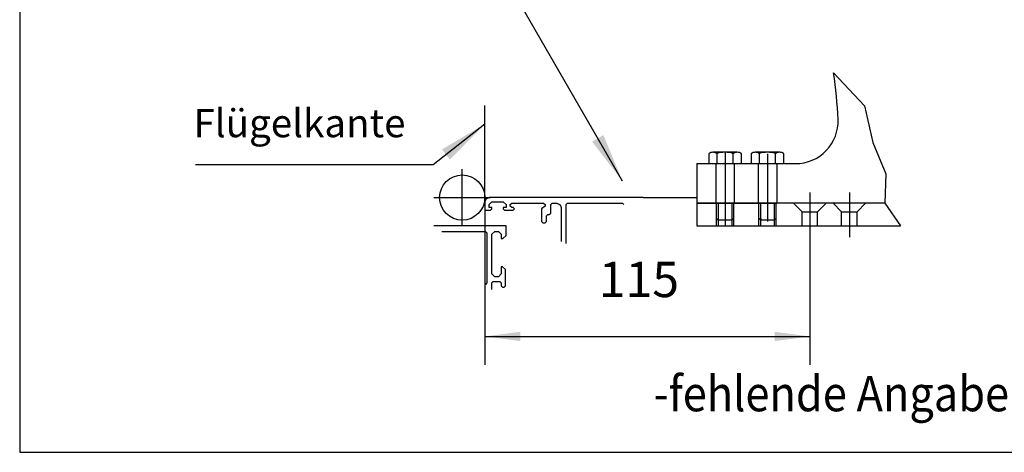
# Model space of a CAD drawing. Units: inches. Extents: x -14 to 1508, y -1505 to -480.
# Drawn here: x 866 to 1040, y -1377 to -1301 of the extents above; entities that cross this region are included whole.
import ezdxf

# ---------------------------------------------------------------- set-up
doc = ezdxf.new("R2010")
doc.units = ezdxf.units.IN
for name, pattern in [('DASH_CENTER', [14, 11, -1, 1, -1]), ('DOT_CENTER', [14, 12, -1, 0, -1]), ('LONG_DASHED', [15, 10, -5])]:
    doc.linetypes.add(name, pattern=pattern)
doc.layers.add('1', color=7, linetype='Continuous')
doc.styles.add('CONVERTER_12', font='txt.shx', dxfattribs={"width": 0.9})
doc.dimstyles.new('ME10_DIM_10', dxfattribs={"dimtxt": 2.5, "dimasz": 2.5, "dimexe": 2, "dimexo": 0, "dimgap": 2, "dimtad": 1, "dimdsep": 46, "dimtxsty": 'CONVERTER_12', "dimsah": 1, "dimcen": 0.09, "dimclrd": 3, "dimclre": 3, "dimclrt": 4, "dimadec": 0, "dimazin": 0, "dimtfac": 1, "dimtdec": 4, "dimtmove": 0, "dimatfit": 3, "dimfxl": 0, "dimtolj": 1, "dimtzin": 0, "dimarcsym": 0})
doc.dimstyles.get("Standard").update_dxf_attribs({"dimtxt": 0.18, "dimasz": 0.18, "dimexe": 0.18, "dimexo": 0.0625, "dimgap": 0.09, "dimtad": 0, "dimtih": 1, "dimtoh": 1, "dimdec": 4, "dimzin": 0, "dimdsep": 46, "dimtxsty": 'Standard', "dimcen": 0.09, "dimadec": 0, "dimazin": 0, "dimtfac": 1, "dimtdec": 4, "dimtofl": 0, "dimtmove": 0, "dimatfit": 3, "dimfxl": 0, "dimtolj": 1, "dimtzin": 0, "dimarcsym": 0})

# ---------------------------------------------------------------- blocks, each defined once
blk = doc.blocks.new('*D8')
at = {"layer": '1', "color": 3, "linetype": 'Continuous'}
for p, q in [((379.349, -534.274), (379.349, -544.636)), ((402.349, -535.608), (402.349, -544.636)), ((379.349, -542.636), (402.349, -542.636))]:
    blk.add_line(p, q, dxfattribs=at)
at = {"layer": '1', "color": 3}
for points in [[(381.849, -542.307), (381.849, -542.965), (379.349, -542.636)], [(399.849, -542.965), (399.849, -542.307), (402.349, -542.636)]]:
    blk.add_solid(points, dxfattribs=at)
at = {"layer": '1', "color": 4, "insert": (387.416, -540.636), "char_height": 2.5, "attachment_point": 7, "rotation": 0.00014, "line_spacing_factor": 0.60024, "style": 'CONVERTER_12'}
blk.add_mtext('115', dxfattribs=at)
blk = doc.blocks.new('Info', base_point=(647.756, -166.865))
at = {"color": 3, "linetype": 'Continuous'}
for p, q in [((379.415, -532.925), (379.349, -533.113)), ((379.649, -532.813), (379.415, -532.925)), ((390.549, -532.813), (379.649, -532.813)), ((379.349, -533.113), (379.349, -533.713)), ((379.349, -533.713), (379.749, -533.713)), ((379.649, -533.313), (379.849, -533.113)), ((379.649, -533.513), (379.649, -533.313)), ((379.849, -533.513), (379.649, -533.513)), ((379.749, -533.713), (379.849, -533.613)), ((379.849, -533.113), (380.649, -533.113)), ((379.849, -533.613), (379.849, -533.513)), ((380.649, -533.113), (380.849, -533.313)), ((380.649, -533.513), (380.649, -533.613)), ((380.849, -533.513), (380.649, -533.513)), ((380.649, -533.613), (380.749, -533.713)), ((380.749, -533.713), (381.349, -533.713)), ((380.849, -533.313), (380.849, -533.513)), ((381.149, -533.313), (381.249, -533.213)), ((381.149, -533.413), (381.149, -533.313)), ((381.249, -533.513), (381.149, -533.413)), ((381.249, -533.213), (383.509, -533.213)), ((381.349, -533.513), (381.249, -533.513)), ((381.449, -533.613), (381.349, -533.513)), ((381.349, -533.713), (381.449, -533.613)), ((383.609, -533.413), (383.349, -533.613)), ((383.349, -533.613), (383.349, -534.513)), ((383.509, -533.213), (383.609, -533.313)), ((383.609, -533.313), (383.609, -533.413)), ((384.009, -533.313), (384.109, -533.213)), ((384.009, -533.913), (384.009, -533.313)), ((384.109, -533.213), (384.449, -533.213)), ((384.449, -533.213), (384.683, -533.325)), ((384.683, -533.325), (384.749, -533.513)), ((384.749, -533.513), (384.749, -535.933)), ((385.109, -533.313), (385.209, -533.213)), ((385.109, -536.073), (385.109, -533.313)), ((385.209, -533.213), (389.089, -533.213)), ((389.089, -533.213), (389.189, -533.313)), ((383.709, -534.113), (383.809, -534.013)), ((383.709, -534.513), (383.709, -534.113)), ((383.809, -534.013), (383.909, -534.013)), ((383.909, -534.013), (384.009, -533.913)), ((380.849, -534.813), (375.749, -534.813)), ((380.849, -535.493), (380.849, -534.813)), ((383.349, -534.513), (383.449, -534.613)), ((383.449, -534.613), (383.609, -534.613)), ((383.609, -534.613), (383.709, -534.513)), ((376.309, -535.213), (379.389, -535.213)), ((379.389, -535.213), (379.489, -535.313)), ((379.489, -535.313), (379.489, -538.853)), ((379.849, -535.413), (380.049, -535.213)), ((379.849, -536.613), (379.849, -535.413)), ((380.049, -535.213), (380.309, -535.213)), ((380.309, -535.213), (380.509, -535.413)), ((380.509, -535.413), (380.509, -535.713)), ((380.509, -535.713), (380.629, -535.713)), ((380.629, -535.713), (380.849, -535.493)), ((379.849, -536.813), (379.849, -536.613)), ((379.849, -538.213), (379.849, -536.813)), ((380.609, -537.713), (380.509, -537.713)), ((380.509, -537.713), (380.509, -538.213)), ((380.809, -537.913), (380.609, -537.713)), ((380.809, -539.053), (380.809, -537.913)), ((380.049, -538.413), (379.849, -538.213)), ((380.309, -538.413), (380.049, -538.413)), ((380.509, -538.213), (380.309, -538.413)), ((379.489, -538.853), (379.389, -538.953)), ((379.849, -538.853), (379.949, -538.753)), ((379.849, -539.313), (379.849, -538.853)), ((379.949, -538.753), (380.409, -538.753)), ((380.409, -538.753), (380.509, -538.853)), ((380.509, -538.853), (380.509, -539.053)), ((380.509, -539.053), (380.609, -539.153)), ((380.609, -539.153), (380.709, -539.153)), ((380.709, -539.153), (380.809, -539.053))]:
    blk.add_line(p, q, dxfattribs=at)
at = {"layer": '1', "color": 4, "linetype": 'Continuous'}
for p, q in [((346.428, -463.949), (346.428, -550.828)), ((394.349, -530.413), (394.349, -533.213)), ((394.349, -530.413), (395.689, -530.413)), ((395.689, -530.413), (397.009, -530.413)), ((397.009, -530.413), (398.689, -530.413)), ((398.689, -530.413), (400.009, -530.413)), ((400.009, -530.413), (401.349, -530.413)), ((394.349, -533.213), (394.349, -534.813)), ((395.857, -533.213), (394.349, -533.213)), ((394.349, -533.213), (395.689, -533.213)), ((395.689, -533.213), (397.009, -533.213)), ((396.841, -533.213), (395.857, -533.213)), ((397.009, -533.213), (396.841, -533.213)), ((398.749, -533.213), (397.009, -533.213)), ((397.009, -533.213), (398.689, -533.213)), ((398.689, -533.213), (400.009, -533.213)), ((398.857, -533.213), (398.749, -533.213)), ((399.841, -533.213), (398.857, -533.213)), ((399.949, -533.213), (399.841, -533.213)), ((401.199, -533.213), (399.949, -533.213)), ((394.349, -534.813), (395.857, -534.813)), ((395.857, -534.813), (396.841, -534.813)), ((396.841, -534.813), (398.857, -534.813)), ((398.857, -534.813), (399.841, -534.813)), ((399.841, -534.813), (401.799, -534.813)), ((401.799, -534.813), (402.899, -534.813)), ((402.899, -534.813), (404.599, -534.813)), ((404.599, -534.813), (405.699, -534.813)), ((404.599, -534.813), (405.699, -534.813)), ((405.699, -534.813), (408.777, -534.813)), ((346.428, -550.828), (478.016, -550.828))]:
    blk.add_line(p, q, dxfattribs=at)
at = {"layer": '1', "color": 3, "linetype": 'Continuous'}
for p, q in [((404.03, -523.994), (406.229, -526.32)), ((379.349, -533.113), (379.349, -526.313)), ((406.229, -526.32), (406.808, -528.926)), ((406.808, -528.926), (407.734, -531.126)), ((407.734, -531.126), (407.657, -533.213)), ((390.549, -532.813), (394.349, -532.813)), ((402.349, -532.456), (402.349, -535.608)), ((405.149, -532.456), (405.149, -535.608)), ((379.349, -533.113), (379.349, -534.274)), ((403.499, -533.213), (401.199, -533.213)), ((403.999, -533.213), (403.499, -533.213)), ((406.299, -533.213), (403.999, -533.213)), ((407.657, -533.213), (406.299, -533.213)), ((407.657, -533.213), (408.777, -534.813))]:
    blk.add_line(p, q, dxfattribs=at)
at = {"layer": '1', "color": 7, "linetype": 'DASH_CENTER'}
for p, q in [((396.349, -529.571), (396.349, -534.771)), ((399.349, -529.715), (399.349, -534.515))]:
    blk.add_line(p, q, dxfattribs=at)
at = {"layer": '1', "color": 7, "linetype": 'Continuous'}
for p, q in [((395.194, -529.703), (395.194, -530.413)), ((397.215, -529.613), (395.483, -529.613)), ((395.772, -529.703), (395.772, -530.413)), ((396.926, -530.413), (396.926, -529.703)), ((397.504, -530.413), (397.504, -529.703)), ((398.194, -529.703), (398.194, -530.413)), ((400.215, -529.613), (398.483, -529.613)), ((398.772, -529.703), (398.772, -530.413)), ((399.926, -530.413), (399.926, -529.703)), ((400.504, -530.413), (400.504, -529.703)), ((395.194, -530.413), (397.504, -530.413)), ((395.749, -530.413), (396.949, -530.413)), ((398.194, -530.413), (400.504, -530.413)), ((398.749, -530.413), (399.949, -530.413))]:
    blk.add_line(p, q, dxfattribs=at)
at = {"layer": '1', "color": 7, "linetype": 'DOT_CENTER'}
for p, q in [((377.749, -534.813), (377.749, -530.813)), ((375.749, -532.813), (379.749, -532.813))]:
    blk.add_line(p, q, dxfattribs=at)
at = {"layer": '1', "color": 7, "linetype": 'LONG_DASHED'}
for p, q in [((395.689, -530.413), (395.689, -533.213)), ((397.009, -533.213), (397.009, -530.413)), ((398.689, -530.413), (398.689, -533.213)), ((400.009, -530.413), (400.009, -533.213)), ((395.749, -534.813), (395.749, -533.213)), ((395.857, -533.213), (395.857, -534.813)), ((396.841, -534.813), (396.841, -533.213)), ((396.949, -533.213), (396.949, -534.813)), ((398.749, -534.813), (398.749, -533.213)), ((398.857, -533.213), (398.857, -534.813)), ((399.841, -534.813), (399.841, -533.213)), ((399.949, -533.213), (399.949, -534.813)), ((401.799, -533.813), (401.199, -533.213)), ((402.899, -533.813), (403.499, -533.213)), ((404.599, -533.813), (403.999, -533.213)), ((404.599, -533.813), (403.999, -533.213)), ((405.699, -533.813), (406.299, -533.213)), ((395.872, -534.413), (395.749, -534.29)), ((395.872, -534.29), (395.872, -534.413)), ((396.826, -534.413), (395.872, -534.413)), ((396.949, -534.29), (396.826, -534.413)), ((396.826, -534.29), (396.826, -534.413)), ((398.872, -534.413), (398.749, -534.29)), ((398.872, -534.29), (398.872, -534.413)), ((399.826, -534.413), (398.872, -534.413)), ((399.826, -534.29), (399.826, -534.413)), ((399.949, -534.29), (399.826, -534.413)), ((401.799, -534.813), (401.799, -533.813)), ((401.799, -533.813), (402.899, -533.813)), ((402.899, -534.813), (402.899, -533.813)), ((404.599, -534.813), (404.599, -533.813)), ((404.599, -533.813), (405.699, -533.813)), ((404.599, -534.813), (404.599, -533.813)), ((404.599, -533.813), (405.699, -533.813)), ((405.699, -534.813), (405.699, -533.813)), ((405.699, -534.813), (405.699, -533.813))]:
    blk.add_line(p, q, dxfattribs=at)
at = {"layer": '1', "color": 7, "linetype": 'Continuous'}
blk.add_circle((377.749, -532.813), 1.6, dxfattribs=at)
at = {"layer": '1', "color": 4, "linetype": 'Continuous'}
for centre, radius, start, end in [((374.371, -528.501), 30, 2.31087, 8.64098), ((401.349, -527.413), 3, -90, 2.31087)]:
    blk.add_arc(centre, radius, start, end, dxfattribs=at)
at = {"layer": '1', "color": 7, "linetype": 'Continuous'}
for centre, radius, start, end in [((395.483, -530.121), 0.508, 90, 124.63173), ((395.483, -530.121), 0.508, 55.36827, 90), ((396.349, -531.51), 1.897, 72.27956, 107.72044), ((397.215, -530.121), 0.508, 90, 124.63173), ((397.215, -530.121), 0.508, 55.36827, 90), ((398.483, -530.121), 0.508, 90, 124.63173), ((398.483, -530.121), 0.508, 55.36827, 90), ((399.349, -531.51), 1.897, 72.27956, 107.72044), ((400.215, -530.121), 0.508, 90, 124.63173), ((400.215, -530.121), 0.508, 55.36827, 90)]:
    blk.add_arc(centre, radius, start, end, dxfattribs=at)
at = {"layer": '1', "color": 3}
for points in [[(376.88, -530.137), (376.311, -529.412), (379.349, -527.614)], [(386.943, -528.86), (387.741, -528.4), (389.089, -531.663)]]:
    blk.add_solid(points, dxfattribs=at)
at = {"layer": '1', "color": 4, "style": 'CONVERTER_12', "width": 0.9}
blk.add_text('-fehlende Angaben siehe Montageanleitung', height=2.5, dxfattribs=at).set_placement((391.292, -547.928))
at = {"layer": '1', "color": 4, "insert": (358.723, -529.174), "char_height": 2, "attachment_point": 7, "line_spacing_factor": 1.020408, "style": 'CONVERTER_12'}
blk.add_mtext('Flügelkante', dxfattribs=at)
at = {"layer": '1'}
dim = blk.add_linear_dim(base=(379.349, -542.636), p1=(402.349, -535.608), p2=(379.349, -534.274), text='115', dimstyle='ME10_DIM_10', dxfattribs=at)
dim.commit()
dim.dimension.update_dxf_attribs({"geometry": '*D8', "text_midpoint": (389.666, -539.386), "text_rotation": 0.00014})
at = {"layer": '1', "color": 3, "linetype": 'Continuous', "has_arrowhead": 0}
for points in [[(389.089, -531.663), (379.36, -514.772), (383.445, -507.646)], [(379.349, -527.614), (375.682, -530.491), (358.859, -530.491)]]:
    blk.add_leader(points, dimstyle='Standard', dxfattribs=at)
blk = doc.blocks.new('41523-9-0970', base_point=(1828.48, -388.38))
at = {"layer": '1', "xscale": 2.5, "yscale": 2.5, "zscale": 2.5}
blk.add_blockref('Info', (1619.39, -417.16), dxfattribs=at)

msp = doc.modelspace()

# ---------------------------------------------------------------- block references
msp.add_blockref('41523-9-0970', (1828.48, -388.38))

doc.saveas('drawing.dxf')
